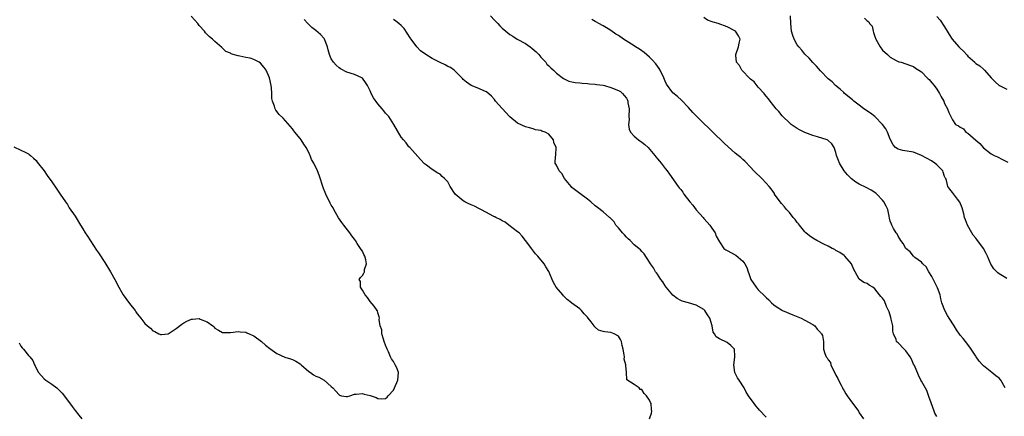
# Model space of a CAD drawing. Units: inches. Extents: x 2598000 to 2601000, y 1515000 to 1518000.
# Drawn here: x 2599035 to 2599288, y 1516170 to 1516272 of the extents above; entities that cross this region are included whole.
import ezdxf

# ---------------------------------------------------------------- set-up
doc = ezdxf.new("R2010")
doc.units = ezdxf.units.IN
doc.header["$MEASUREMENT"] = 0
doc.layers.add('LD25981515_10ft', color=132, linetype='Continuous')

msp = doc.modelspace()

# ---------------------------------------------------------------- linework, layer by layer
at = {"layer": 'LD25981515_10ft'}
for points, elevation in [([(2599033.2, 1516239.2), (2599035, 1516238.34), (2599036.17, 1516237.83), (2599037, 1516237.42), (2599037.2, 1516237.2), (2599037.47, 1516237), (2599038.25, 1516236.25), (2599039, 1516235.67), (2599039.26, 1516235.26), (2599041, 1516233.03), (2599041.78, 1516231.78), (2599043, 1516230.18), (2599044.25, 1516228.25), (2599045, 1516227.21), (2599045.13, 1516227), (2599046.5, 1516225), (2599047, 1516224.31), (2599047.51, 1516223.51), (2599049, 1516221.28), (2599050.4, 1516219), (2599051, 1516218.05), (2599051.61, 1516217), (2599052.15, 1516216.15), (2599053, 1516214.94), (2599053.77, 1516213.77), (2599054.55, 1516212.55), (2599055, 1516211.9), (2599056.66, 1516209.34), (2599058.13, 1516207), (2599059.23, 1516205), (2599060.25, 1516203), (2599061, 1516201.67), (2599061.42, 1516201), (2599062.06, 1516200.06), (2599063, 1516198.8), (2599064.43, 1516197), (2599064.67, 1516196.67), (2599065, 1516196.15), (2599065.54, 1516195.54), (2599065.89, 1516195), (2599067, 1516193.59), (2599067.65, 1516193), (2599068.39, 1516192.39), (2599069, 1516191.78), (2599069.56, 1516191.56), (2599070.57, 1516191), (2599070.86, 1516190.86), (2599071, 1516190.77), (2599071.24, 1516190.76), (2599073, 1516190.98), (2599075, 1516192.33), (2599076.5, 1516193.5), (2599077, 1516193.81), (2599077.78, 1516194.22), (2599079, 1516194.76), (2599079.24, 1516194.76), (2599081, 1516194.88), (2599081.24, 1516194.76), (2599083, 1516194.03), (2599084.44, 1516193), (2599084.75, 1516192.75), (2599085, 1516192.46), (2599085.95, 1516191.95), (2599087, 1516191.35), (2599089, 1516191.32), (2599091, 1516191.58), (2599091.49, 1516191.49), (2599093, 1516191.4), (2599093.25, 1516191.25), (2599093.83, 1516191), (2599094.61, 1516190.61), (2599095, 1516190.47), (2599097, 1516188.99), (2599098.04, 1516188.04), (2599099.15, 1516187.15), (2599101, 1516185.85), (2599103, 1516184.96), (2599104.51, 1516184.51), (2599105, 1516184.32), (2599105.89, 1516183.89), (2599107, 1516183.2), (2599107.21, 1516183), (2599109.25, 1516181.25), (2599109.66, 1516181), (2599110.43, 1516180.43), (2599111, 1516180.08), (2599111.75, 1516179.75), (2599113.17, 1516179), (2599115, 1516177.38), (2599115.4, 1516177), (2599116.19, 1516176.19), (2599117, 1516175.19), (2599117.13, 1516175.13), (2599117.61, 1516175), (2599118.79, 1516174.79), (2599119, 1516174.78), (2599119.16, 1516174.84), (2599119.8, 1516175), (2599121, 1516175.4), (2599121.37, 1516175.37), (2599123, 1516175.6), (2599123.44, 1516175.44), (2599125, 1516175.07), (2599125.24, 1516175), (2599126.54, 1516174.54), (2599127, 1516174.3), (2599127.84, 1516174.16), (2599129, 1516174.26), (2599129.4, 1516174.6), (2599129.62, 1516175), (2599131, 1516176.43), (2599131.28, 1516177), (2599132.15, 1516179), (2599132.27, 1516181), (2599131.84, 1516182.16), (2599131.49, 1516183), (2599131.29, 1516183.29), (2599131, 1516183.84), (2599130.48, 1516184.48), (2599130.28, 1516185), (2599129.72, 1516186.28), (2599129.35, 1516187), (2599129, 1516188.01), (2599128.72, 1516188.72), (2599128.65, 1516189), (2599128.45, 1516189.55), (2599128.05, 1516191), (2599128.01, 1516192.01), (2599127.6, 1516193), (2599127.33, 1516194.67), (2599127.38, 1516195), (2599127.32, 1516195.32), (2599127, 1516196.37), (2599126.89, 1516196.89), (2599126.82, 1516197), (2599126.07, 1516198.07), (2599125, 1516199.32), (2599124.33, 1516200.33), (2599123.75, 1516201), (2599123, 1516202.25), (2599122.52, 1516203), (2599122.49, 1516204.49), (2599122.2, 1516205), (2599122.53, 1516205.47), (2599123, 1516206.05), (2599123.39, 1516206.61), (2599123.53, 1516207), (2599123.55, 1516207.55), (2599124.07, 1516209), (2599123.93, 1516210.07), (2599123.63, 1516211), (2599123.39, 1516211.39), (2599123, 1516212.25), (2599122.68, 1516212.68), (2599122.53, 1516213), (2599121.69, 1516214.31), (2599121.23, 1516215), (2599121, 1516215.39), (2599120.26, 1516216.26), (2599119.78, 1516217), (2599118.19, 1516219), (2599117.68, 1516219.68), (2599116.88, 1516220.88), (2599115.69, 1516223), (2599115.46, 1516223.46), (2599115, 1516224.16), (2599114.7, 1516224.7), (2599113.61, 1516227), (2599113.42, 1516227.42), (2599113, 1516228.45), (2599111.9, 1516231.9), (2599111.44, 1516233), (2599110.49, 1516235), (2599109.91, 1516235.91), (2599109.57, 1516237), (2599109.34, 1516237.34), (2599109, 1516238.11), (2599108.54, 1516239), (2599107.9, 1516239.9), (2599107.23, 1516241), (2599107, 1516241.34), (2599105.58, 1516243), (2599105.32, 1516243.32), (2599105, 1516243.86), (2599102.62, 1516246.62), (2599101.58, 1516247.58), (2599100.7, 1516248.7), (2599100.5, 1516249), (2599100.35, 1516249.65), (2599099.81, 1516251), (2599099.66, 1516251.66), (2599099.68, 1516253), (2599099.61, 1516254.39), (2599099.52, 1516255), (2599099.06, 1516257), (2599098.18, 1516259), (2599097.67, 1516259.67), (2599096.75, 1516260.75), (2599096.39, 1516261), (2599095, 1516261.76), (2599094.07, 1516262.07), (2599093, 1516262.25), (2599091.4, 1516262.6), (2599091, 1516262.67), (2599089.73, 1516263), (2599089.18, 1516263.18), (2599089, 1516263.34), (2599087.83, 1516263.83), (2599087, 1516264.66), (2599086.79, 1516264.79), (2599085, 1516266.38), (2599084.4, 1516267), (2599083.59, 1516267.59), (2599082.63, 1516268.63), (2599082.37, 1516269), (2599081, 1516270.5), (2599080.62, 1516271), (2599079.85, 1516271.85), (2599078.94, 1516272.94)], 8410), ([(2599197, 1516169.07), (2599197.51, 1516170.48), (2599197.58, 1516171), (2599197.45, 1516171.45), (2599197.36, 1516173), (2599197.23, 1516173.23), (2599197, 1516173.87), (2599196.23, 1516175), (2599195.57, 1516175.57), (2599195, 1516176.6), (2599194.6, 1516176.6), (2599194.29, 1516177), (2599193, 1516177.93), (2599191.13, 1516179.13), (2599191.05, 1516181), (2599190.84, 1516182.84), (2599190.89, 1516183), (2599190.47, 1516184.47), (2599190.51, 1516185), (2599190.48, 1516185.52), (2599190.15, 1516187), (2599189.93, 1516187.93), (2599189.71, 1516189), (2599189.52, 1516189.52), (2599189, 1516190.38), (2599187.88, 1516191), (2599187, 1516191.33), (2599185.44, 1516191.44), (2599185, 1516191.59), (2599183.87, 1516191.87), (2599183, 1516192.66), (2599182.81, 1516192.81), (2599182.72, 1516193), (2599181.93, 1516194.07), (2599181.19, 1516195), (2599181, 1516195.23), (2599180.14, 1516196.14), (2599179.46, 1516197), (2599179, 1516197.38), (2599177, 1516198.91), (2599176.9, 1516199), (2599175.79, 1516199.8), (2599174.77, 1516200.77), (2599174.61, 1516201), (2599172.95, 1516203), (2599172.24, 1516204.24), (2599171.89, 1516205), (2599171.03, 1516207.03), (2599170.28, 1516208.28), (2599169.8, 1516209), (2599168.17, 1516211), (2599167.62, 1516211.62), (2599166.54, 1516213), (2599165.91, 1516213.91), (2599164.2, 1516216.2), (2599163.36, 1516217), (2599163, 1516217.31), (2599161.83, 1516218.17), (2599160.76, 1516219), (2599159.78, 1516219.78), (2599159, 1516220.08), (2599158.5, 1516220.5), (2599157.36, 1516221), (2599157.15, 1516221.15), (2599157, 1516221.18), (2599156.68, 1516221.32), (2599155, 1516222.28), (2599153.55, 1516223), (2599153.21, 1516223.21), (2599153, 1516223.29), (2599151.87, 1516223.87), (2599151, 1516224.27), (2599150.46, 1516224.46), (2599149.38, 1516225), (2599149, 1516225.29), (2599146.91, 1516227), (2599145.63, 1516229), (2599145, 1516230.14), (2599144.13, 1516231), (2599143.52, 1516231.52), (2599143, 1516232.14), (2599142.42, 1516232.42), (2599141, 1516233.39), (2599139.53, 1516234.47), (2599139, 1516234.83), (2599137.94, 1516235.94), (2599135.2, 1516239), (2599135, 1516239.16), (2599134.24, 1516240.24), (2599133.62, 1516241), (2599133, 1516241.72), (2599131.1, 1516245), (2599129.79, 1516247), (2599129, 1516247.92), (2599128.49, 1516248.49), (2599128.08, 1516249), (2599127, 1516250.28), (2599125.87, 1516251.87), (2599125.3, 1516253), (2599125.19, 1516253.19), (2599125, 1516253.63), (2599124.32, 1516255), (2599123.81, 1516255.81), (2599123, 1516256.91), (2599122.95, 1516256.95), (2599122.87, 1516257), (2599121, 1516257.85), (2599119, 1516258.47), (2599117.33, 1516259.33), (2599117, 1516259.57), (2599116.24, 1516260.24), (2599115.55, 1516261), (2599115, 1516261.94), (2599114.53, 1516263), (2599114.2, 1516264.2), (2599114.04, 1516265), (2599113.22, 1516267), (2599113.13, 1516267.13), (2599112.19, 1516268.19), (2599111, 1516269.17), (2599110.01, 1516270.01), (2599108.96, 1516271), (2599108.02, 1516272.02)], 8400), ([(2599227, 1516169.48), (2599225.31, 1516171.31), (2599225, 1516171.7), (2599224.37, 1516172.37), (2599223.89, 1516173), (2599223, 1516174.29), (2599222.68, 1516174.68), (2599221.89, 1516175.89), (2599221.31, 1516177), (2599220.06, 1516179), (2599219.6, 1516179.6), (2599218.97, 1516180.97), (2599218.65, 1516183), (2599218.95, 1516184.95), (2599218.92, 1516185.08), (2599218.88, 1516187), (2599217.92, 1516187.92), (2599217, 1516188.76), (2599215, 1516189.67), (2599214.16, 1516190.16), (2599213.67, 1516191), (2599213.36, 1516191.36), (2599213.07, 1516193), (2599212.47, 1516195), (2599211.87, 1516195.87), (2599211.19, 1516197), (2599211, 1516197.2), (2599209, 1516198.37), (2599207.02, 1516198.98), (2599205.37, 1516199.37), (2599205, 1516199.53), (2599204.08, 1516200.08), (2599203, 1516200.91), (2599201.27, 1516203), (2599201, 1516203.36), (2599200.38, 1516204.38), (2599199.92, 1516205), (2599199, 1516206.32), (2599198.74, 1516206.74), (2599198.52, 1516207), (2599197.97, 1516207.97), (2599197.21, 1516209), (2599197, 1516209.43), (2599195.63, 1516211.63), (2599195, 1516212.2), (2599194.64, 1516212.64), (2599194.21, 1516213), (2599193, 1516213.91), (2599191.95, 1516215), (2599191.49, 1516215.49), (2599191, 1516215.92), (2599190.54, 1516216.54), (2599190.01, 1516217), (2599189, 1516218.28), (2599188.32, 1516219), (2599187.88, 1516219.88), (2599187, 1516220.71), (2599186.87, 1516220.87), (2599186.64, 1516221), (2599185, 1516222.43), (2599183.53, 1516223.53), (2599183, 1516224.02), (2599181.86, 1516225), (2599181, 1516225.67), (2599179, 1516227.17), (2599177.97, 1516227.97), (2599177, 1516228.75), (2599176.77, 1516229), (2599175.06, 1516231), (2599174.34, 1516232.34), (2599173.66, 1516233), (2599173, 1516234.46), (2599172.69, 1516235), (2599172.79, 1516236.79), (2599172.82, 1516237), (2599172.86, 1516237.14), (2599172.94, 1516239), (2599172.33, 1516240.33), (2599172.21, 1516241), (2599171, 1516242.44), (2599170.06, 1516243), (2599169.25, 1516243.25), (2599169, 1516243.42), (2599167.61, 1516243.61), (2599167, 1516243.83), (2599166.07, 1516244.07), (2599165, 1516244.4), (2599163, 1516245.32), (2599161, 1516246.96), (2599159, 1516249.09), (2599157.29, 1516251), (2599157, 1516251.43), (2599156.26, 1516252.26), (2599155, 1516253.43), (2599154.33, 1516253.66), (2599153, 1516254.26), (2599151, 1516255.01), (2599149.84, 1516255.84), (2599149, 1516256.56), (2599148.79, 1516256.79), (2599148.62, 1516257), (2599147, 1516258.64), (2599146.62, 1516259), (2599145.69, 1516259.68), (2599145, 1516259.96), (2599144.36, 1516260.36), (2599143, 1516260.97), (2599141.68, 1516261.68), (2599141, 1516262.02), (2599139.37, 1516263), (2599137.99, 1516263.99), (2599137, 1516265.01), (2599135.55, 1516267), (2599135.35, 1516267.35), (2599134.56, 1516268.56), (2599133.73, 1516269.73), (2599133, 1516270.46), (2599132.36, 1516271), (2599131.59, 1516271.59), (2599131, 1516272.01)], 8390), ([(2599156, 1516273), (2599157, 1516271.91), (2599157.86, 1516271), (2599158.43, 1516270.43), (2599159, 1516269.85), (2599159.95, 1516269), (2599161, 1516268.19), (2599161.74, 1516267.74), (2599162.88, 1516267), (2599165, 1516265.88), (2599166.22, 1516265), (2599166.69, 1516264.69), (2599167.75, 1516263.75), (2599168.45, 1516263), (2599169, 1516262.32), (2599170.22, 1516261), (2599170.56, 1516260.56), (2599171, 1516260.1), (2599171.55, 1516259.55), (2599172.21, 1516259), (2599173, 1516258.24), (2599174.85, 1516256.85), (2599176.18, 1516256.18), (2599177, 1516256), (2599177.78, 1516255.78), (2599179, 1516255.7), (2599179.6, 1516255.6), (2599181, 1516255.56), (2599181.47, 1516255.47), (2599183, 1516255.39), (2599183.31, 1516255.31), (2599185, 1516255.08), (2599185.37, 1516255), (2599187, 1516254.54), (2599189, 1516253.74), (2599189.47, 1516253.47), (2599190, 1516253), (2599190.48, 1516252.48), (2599191, 1516251.75), (2599191.28, 1516251.28), (2599191.37, 1516251), (2599191.42, 1516250.58), (2599191.73, 1516249), (2599191.68, 1516247), (2599191.71, 1516246.29), (2599191.59, 1516245), (2599191.77, 1516243.77), (2599192.09, 1516243), (2599193, 1516241.95), (2599194.1, 1516241), (2599195, 1516240.37), (2599195.78, 1516239.78), (2599196.6, 1516239), (2599198.38, 1516237), (2599198.6, 1516236.6), (2599199, 1516236.1), (2599199.51, 1516235.51), (2599199.98, 1516235), (2599201, 1516233.58), (2599201.48, 1516233), (2599202.13, 1516232.13), (2599204.36, 1516229), (2599204.65, 1516228.65), (2599205, 1516228.16), (2599205.51, 1516227.51), (2599205.84, 1516227), (2599207.37, 1516225), (2599208.12, 1516224.12), (2599209, 1516222.97), (2599210.76, 1516221), (2599211, 1516220.69), (2599211.78, 1516219.78), (2599212.49, 1516219), (2599213, 1516218.2), (2599213.86, 1516217), (2599214.18, 1516216.18), (2599215, 1516214.66), (2599216.15, 1516213), (2599216.64, 1516212.64), (2599217, 1516212.42), (2599219, 1516211.36), (2599219.23, 1516211.23), (2599221, 1516209.7), (2599221.51, 1516209), (2599222.07, 1516208.07), (2599222.4, 1516207), (2599222.57, 1516206.57), (2599223, 1516205.2), (2599223.08, 1516205), (2599224.41, 1516203), (2599225, 1516202.35), (2599226.7, 1516200.7), (2599227, 1516200.34), (2599227.71, 1516199.71), (2599228.36, 1516199), (2599229, 1516198.44), (2599229.85, 1516197.85), (2599231, 1516197.14), (2599231.26, 1516197), (2599233.87, 1516195.87), (2599236.02, 1516195), (2599237, 1516194.52), (2599239, 1516193.39), (2599239.57, 1516193), (2599240.19, 1516192.19), (2599241, 1516191.32), (2599241.12, 1516191.12), (2599241.28, 1516191), (2599241.5, 1516190.5), (2599241.83, 1516189), (2599241.82, 1516187), (2599242.11, 1516185.89), (2599242.5, 1516185), (2599242.75, 1516184.75), (2599243, 1516184.27), (2599243.57, 1516183.57), (2599243.65, 1516183), (2599244.16, 1516181.84), (2599244.77, 1516180.77), (2599245, 1516180.32), (2599245.45, 1516179.45), (2599245.61, 1516179), (2599246.31, 1516177.69), (2599246.66, 1516177), (2599246.77, 1516176.77), (2599247, 1516176.42), (2599247.52, 1516175.52), (2599247.91, 1516175), (2599249, 1516173.42), (2599249.35, 1516173), (2599250.78, 1516171), (2599251, 1516170.6), (2599252.1, 1516169)], 8380), ([(2599271, 1516169.62), (2599270.49, 1516170.49), (2599270.33, 1516171), (2599269.93, 1516171.93), (2599269.45, 1516173.45), (2599269, 1516174.58), (2599268.39, 1516176.39), (2599267, 1516178.78), (2599266.89, 1516179), (2599266.28, 1516180.28), (2599265.19, 1516182.81), (2599265, 1516183.18), (2599264.42, 1516184.42), (2599264.1, 1516185), (2599263, 1516186.59), (2599262.56, 1516187), (2599261, 1516188.64), (2599260.79, 1516188.79), (2599260.6, 1516189), (2599260.49, 1516189.51), (2599259.83, 1516191), (2599259.64, 1516191.64), (2599259.62, 1516193), (2599259.23, 1516194.77), (2599259.14, 1516195.14), (2599258.67, 1516196.67), (2599257.99, 1516198.01), (2599257.46, 1516199.46), (2599257, 1516200.15), (2599256.6, 1516200.6), (2599256.22, 1516201), (2599255, 1516202.54), (2599254.46, 1516203), (2599253.56, 1516203.56), (2599253, 1516203.97), (2599252.2, 1516204.2), (2599251, 1516205.06), (2599249.93, 1516207), (2599249.58, 1516207.58), (2599249.02, 1516209), (2599247.3, 1516211), (2599247.14, 1516211.14), (2599245.98, 1516211.98), (2599245, 1516212.5), (2599244.69, 1516212.69), (2599244.04, 1516213), (2599243, 1516213.58), (2599241.88, 1516214.12), (2599240.1, 1516215), (2599239, 1516215.65), (2599238.21, 1516216.21), (2599237.26, 1516217), (2599237, 1516217.25), (2599235.57, 1516219), (2599235.33, 1516219.33), (2599235, 1516219.72), (2599234.46, 1516220.46), (2599234, 1516221), (2599233, 1516222.24), (2599232.28, 1516223), (2599231.73, 1516223.73), (2599231, 1516224.57), (2599230.6, 1516225), (2599229.2, 1516227), (2599229.13, 1516227.13), (2599228.33, 1516228.33), (2599227.8, 1516229), (2599227, 1516229.87), (2599225.94, 1516231), (2599225.44, 1516231.44), (2599224.42, 1516232.42), (2599223.84, 1516233), (2599223, 1516233.92), (2599221.5, 1516235.5), (2599221, 1516235.9), (2599220.45, 1516236.45), (2599219.78, 1516237), (2599219, 1516237.58), (2599217.19, 1516239.19), (2599216.17, 1516240.17), (2599213.31, 1516243), (2599212.13, 1516244.13), (2599211, 1516245.19), (2599209.16, 1516247), (2599208.09, 1516248.09), (2599207, 1516249.34), (2599205.21, 1516251.21), (2599204.16, 1516252.16), (2599203, 1516253.17), (2599201.38, 1516255.38), (2599201, 1516256.16), (2599200.68, 1516257), (2599199.7, 1516259), (2599199.43, 1516259.43), (2599199, 1516259.99), (2599198.58, 1516260.58), (2599197.67, 1516261.67), (2599197, 1516262.29), (2599195.56, 1516263.56), (2599194.37, 1516264.37), (2599193.35, 1516265), (2599193, 1516265.24), (2599190.27, 1516267), (2599189, 1516267.9), (2599188.3, 1516268.3), (2599187, 1516269.24), (2599186.36, 1516269.64), (2599185, 1516270.44), (2599183.94, 1516271), (2599183.34, 1516271.34), (2599183, 1516271.56), (2599182.08, 1516272.08)], 8370), ([(2599288.57, 1516177), (2599287.46, 1516179), (2599287, 1516179.51), (2599286.17, 1516180.17), (2599285.19, 1516181), (2599283, 1516182.74), (2599282.72, 1516183), (2599281.91, 1516183.91), (2599281.12, 1516185), (2599281, 1516185.22), (2599279.5, 1516187.5), (2599278.36, 1516189), (2599277.73, 1516189.73), (2599277, 1516190.66), (2599276.03, 1516192.03), (2599275.43, 1516193), (2599274.16, 1516195), (2599273.72, 1516195.72), (2599273.02, 1516197), (2599272.3, 1516199), (2599272.01, 1516200.01), (2599271.82, 1516201), (2599271.13, 1516202.87), (2599271.08, 1516203), (2599269.72, 1516205.72), (2599268.93, 1516207), (2599268.23, 1516208.23), (2599267.35, 1516209), (2599267, 1516209.41), (2599265.32, 1516210.68), (2599264.93, 1516211), (2599264.11, 1516212.11), (2599262.99, 1516213), (2599262.3, 1516214.3), (2599261.74, 1516215), (2599261.49, 1516215.49), (2599261, 1516216.17), (2599260.73, 1516216.73), (2599260.53, 1516217), (2599259.86, 1516218.14), (2599259.4, 1516219), (2599259.28, 1516219.28), (2599259, 1516220.06), (2599258.77, 1516220.77), (2599258.71, 1516221.29), (2599258.32, 1516223), (2599257.91, 1516223.91), (2599257.35, 1516225), (2599257, 1516225.42), (2599255.51, 1516227), (2599255.25, 1516227.25), (2599254.05, 1516228.05), (2599252.75, 1516228.75), (2599251, 1516229.61), (2599250.13, 1516230.13), (2599249, 1516230.91), (2599248.89, 1516231), (2599247.96, 1516231.96), (2599247.13, 1516233), (2599245.93, 1516235), (2599245.66, 1516235.66), (2599245.17, 1516237), (2599245, 1516237.75), (2599244.52, 1516239), (2599243.96, 1516239.96), (2599243, 1516240.85), (2599242.91, 1516240.91), (2599242.73, 1516241), (2599240.2, 1516241.8), (2599239, 1516242.13), (2599237, 1516242.9), (2599235.59, 1516243.59), (2599235, 1516243.95), (2599233.42, 1516245), (2599233, 1516245.38), (2599231.34, 1516247), (2599231.18, 1516247.18), (2599230.28, 1516248.28), (2599229.62, 1516249), (2599229.34, 1516249.34), (2599229, 1516249.8), (2599228.03, 1516251), (2599227.59, 1516251.59), (2599227, 1516252.25), (2599226.71, 1516252.71), (2599226.47, 1516253), (2599225, 1516254.6), (2599223.97, 1516255.97), (2599223, 1516256.68), (2599222.85, 1516256.85), (2599222.68, 1516257), (2599221, 1516258.75), (2599220.73, 1516259), (2599220.14, 1516260.14), (2599219.4, 1516261), (2599219.19, 1516262.81), (2599219.2, 1516263), (2599219.89, 1516265), (2599220.07, 1516265.93), (2599220.32, 1516267), (2599219.85, 1516267.85), (2599219.12, 1516269), (2599217, 1516270.13), (2599214.67, 1516271), (2599213.36, 1516271.36), (2599211.89, 1516271.89), (2599211, 1516272.53)], 8360), ([(2599289, 1516205.26), (2599288.35, 1516205.65), (2599287, 1516206.42), (2599286.67, 1516206.67), (2599285.7, 1516207.7), (2599284.91, 1516208.91), (2599284, 1516211), (2599283.68, 1516211.68), (2599282.99, 1516213), (2599281.29, 1516215.29), (2599281, 1516215.63), (2599280.38, 1516216.38), (2599280.01, 1516217), (2599278.89, 1516219), (2599278.37, 1516220.37), (2599278.15, 1516221), (2599277.92, 1516221.92), (2599277.5, 1516223.5), (2599276.92, 1516224.92), (2599276.28, 1516225.72), (2599275, 1516227.41), (2599274.29, 1516228.29), (2599273.82, 1516229), (2599273.49, 1516230.51), (2599273.28, 1516231), (2599273.17, 1516231.17), (2599273, 1516231.59), (2599272.65, 1516232.65), (2599272.5, 1516233), (2599271, 1516234.53), (2599270.46, 1516235), (2599269.58, 1516235.58), (2599267, 1516236.99), (2599265, 1516237.82), (2599262.26, 1516238.26), (2599261, 1516238.57), (2599260.35, 1516239), (2599259.72, 1516239.72), (2599259, 1516241.19), (2599258.3, 1516243), (2599257.81, 1516243.81), (2599256.99, 1516245), (2599255, 1516247), (2599253.87, 1516247.87), (2599252.21, 1516249), (2599251, 1516249.94), (2599249.58, 1516251), (2599249.29, 1516251.29), (2599247.19, 1516253), (2599247, 1516253.19), (2599246.06, 1516254.06), (2599244.9, 1516255), (2599243.98, 1516255.98), (2599243, 1516256.78), (2599241, 1516258.81), (2599240.01, 1516260.01), (2599239, 1516260.95), (2599238.08, 1516262.08), (2599237, 1516263.08), (2599236.17, 1516264.17), (2599235.41, 1516265), (2599235, 1516265.55), (2599234.2, 1516267), (2599233.91, 1516267.91), (2599233.53, 1516269), (2599233.37, 1516271), (2599233.3, 1516273)], 8350), ([(2599252.39, 1516272.39), (2599253, 1516271.69), (2599253.46, 1516271.46), (2599253.63, 1516271), (2599254.29, 1516270.29), (2599254.56, 1516269), (2599254.71, 1516268.71), (2599255, 1516267.69), (2599255.25, 1516267), (2599256.4, 1516265), (2599257, 1516264.15), (2599258.25, 1516263), (2599259, 1516262.29), (2599260.49, 1516261.51), (2599261, 1516261.23), (2599261.17, 1516261.17), (2599261.83, 1516261), (2599263, 1516260.64), (2599264.19, 1516260.19), (2599265, 1516259.92), (2599265.51, 1516259.51), (2599266.37, 1516259), (2599267, 1516258.52), (2599268.53, 1516257), (2599268.74, 1516256.74), (2599269, 1516256.53), (2599269.68, 1516255.68), (2599270.31, 1516255), (2599271, 1516254.12), (2599271.69, 1516253), (2599272.12, 1516252.12), (2599272.75, 1516251), (2599273, 1516250.35), (2599273.76, 1516249), (2599274.05, 1516248.05), (2599275, 1516246.15), (2599275.81, 1516245), (2599276.59, 1516244.59), (2599277, 1516244.3), (2599277.83, 1516243.83), (2599278.49, 1516243), (2599279, 1516242.69), (2599281, 1516240.89), (2599282.05, 1516240.05), (2599283, 1516238.91), (2599285, 1516237.4), (2599285.77, 1516237), (2599286.6, 1516236.6), (2599287.93, 1516235.93), (2599289.24, 1516235.24)], 8340), ([(2599271, 1516272.82), (2599271.86, 1516271.86), (2599273, 1516270.17), (2599273.68, 1516269), (2599274.2, 1516268.2), (2599274.95, 1516267), (2599276.65, 1516265), (2599277, 1516264.62), (2599277.86, 1516263.86), (2599278.81, 1516262.81), (2599279, 1516262.55), (2599280.77, 1516261), (2599280.88, 1516260.88), (2599281, 1516260.73), (2599282.06, 1516260.06), (2599283, 1516259.21), (2599283.12, 1516259.12), (2599283.26, 1516259), (2599284.99, 1516257), (2599286.01, 1516256.01), (2599287.04, 1516255.04), (2599287.1, 1516255), (2599289, 1516254.07)], 8330), ([(2599034.61, 1516188.61), (2599035, 1516187.82), (2599035.37, 1516187.37), (2599035.73, 1516187), (2599037, 1516185.38), (2599037.36, 1516185), (2599038.08, 1516184.08), (2599038.53, 1516183), (2599038.72, 1516182.72), (2599039, 1516182.07), (2599039.6, 1516181), (2599041, 1516179.39), (2599041.47, 1516179), (2599043, 1516177.95), (2599044.27, 1516177), (2599044.67, 1516176.67), (2599045.65, 1516175.65), (2599046.53, 1516174.53), (2599048.24, 1516172.24), (2599049, 1516171.15), (2599049.97, 1516169.96), (2599050.69, 1516169)], 8400)]:
    msp.add_lwpolyline(points, dxfattribs=dict(at, elevation=elevation))

doc.saveas('drawing.dxf')
